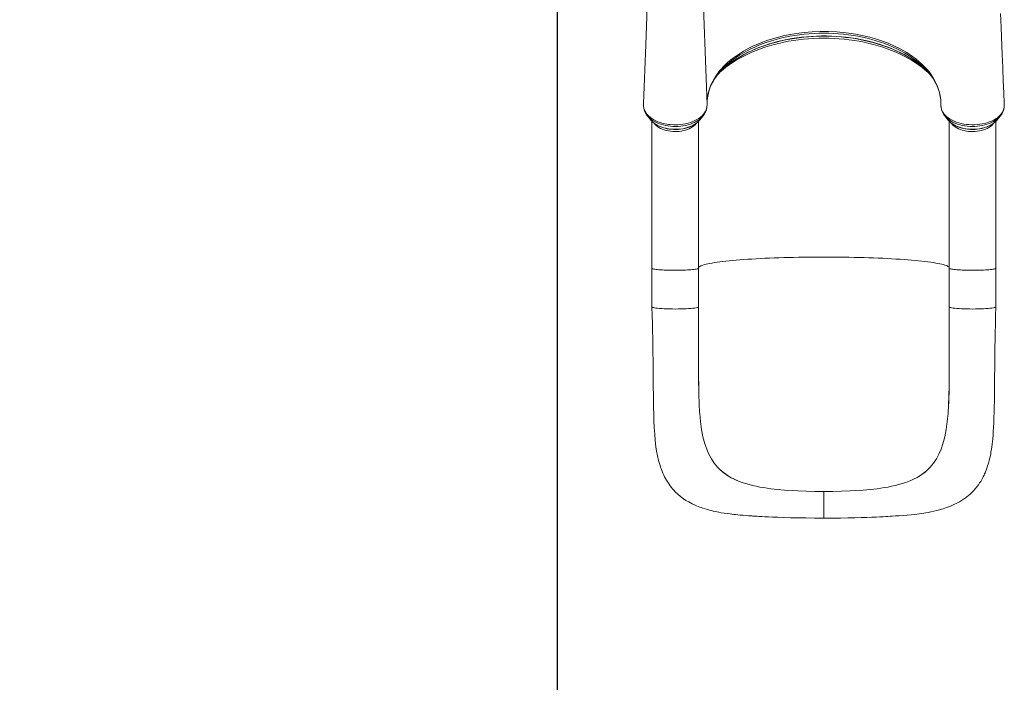
# Model space of a CAD drawing. Units: millimetres. Extents: x -823 to 9332, y -11644 to -1749.
# Drawn here: x 3318 to 5007, y -9625 to -8489 of the extents above; entities that cross this region are included whole.
import ezdxf

# ---------------------------------------------------------------- set-up
doc = ezdxf.new("R2010")
doc.units = ezdxf.units.MM
doc.header["$PDSIZE"] = -1
doc.layers.add('QUOTE', color=212, linetype='Continuous', lineweight=18)
doc.dimstyles.new('2011', dxfattribs={"dimtxt": 120, "dimasz": 100, "dimexe": 6, "dimexo": 10, "dimgap": 15, "dimtad": 1, "dimtxsty": 'Standard', "dimcen": 5, "dimadec": 0, "dimazin": 0, "dimtfac": 1, "dimtmove": 0, "dimatfit": 3, "dimfxl": 0, "dimarcsym": 0})

# ---------------------------------------------------------------- blocks, each defined once
blk = doc.blocks.new('*D10')
at = {"color": 0, "linetype": 'ByBlock', "lineweight": -2}
for p, q in [((2042, -7321.9), (2042, -11633.7)), ((4240.2, -7321.9), (4240.2, -11633.7)), ((4140.2, -11627.7), (2142, -11627.7))]:
    blk.add_line(p, q, dxfattribs=at)
at = {"color": 0, "linetype": 'ByBlock'}
for points in [[(2042, -11627.7), (2142, -11611), (2142, -11644.4)], [(4240.2, -11627.7), (4140.2, -11611), (4140.2, -11644.4)]]:
    blk.add_solid(points, dxfattribs=at)
at = {"layer": 'DEFPOINTS', "color": 0, "linetype": 'ByBlock'}
for p in [(2042, -7311.9), (4240.2, -7311.9)]:
    blk.add_point(p, dxfattribs=at)
at = {"color": 0, "linetype": 'ByBlock', "insert": (3141.1, -11552.7), "char_height": 120, "attachment_point": 5}
blk.add_mtext('2200', dxfattribs=at)
blk = doc.blocks.new('*D12')
at = {"color": 0, "linetype": 'ByBlock', "lineweight": -2}
for p, q in [((4226.4, -7312), (1323.8, -7312)), ((1329.8, -7412), (1329.8, -10748.1)), ((4226.4, -10848.1), (1323.8, -10848.1))]:
    blk.add_line(p, q, dxfattribs=at)
at = {"color": 0, "linetype": 'ByBlock'}
for points in [[(1329.8, -7312), (1313.2, -7412), (1346.5, -7412)], [(1329.8, -10848.1), (1313.2, -10748.1), (1346.5, -10748.1)]]:
    blk.add_solid(points, dxfattribs=at)
at = {"layer": 'DEFPOINTS', "color": 0, "linetype": 'ByBlock'}
for p in [(4236.4, -7312), (4236.4, -10848.1)]:
    blk.add_point(p, dxfattribs=at)
at = {"color": 0, "linetype": 'ByBlock', "insert": (1254.8, -9080), "char_height": 120, "attachment_point": 5, "rotation": 90}
blk.add_mtext('3500', dxfattribs=at)

msp = doc.modelspace()

# ---------------------------------------------------------------- linework, layer by layer
at = {"color": 8, "linetype": 'Continuous', "lineweight": 15}
msp.add_line((4497.283, -8634.659), (4484.068, -8255.683), dxfattribs=at)
at = {"color": 7, "linetype": 'Continuous', "lineweight": 15}
for p, q in [((4540.846, -8555.312), (4545.917, -8551.543)), ((4854.733, -8555.312), (4849.661, -8551.543)), ((4497.278, -8631.163), (4497.327, -8629.762)), ((4388.399, -8633.243), (4388.304, -8635.712)), ((4497.165, -8637.545), (4497.283, -8634.659)), ((5007.124, -8633.232), (5007.106, -8632.399)), ((5007.241, -8636.033), (5007.124, -8633.232)), ((4395.09, -8653.619), (4400.572, -8660.45)), ((4395.338, -8653.923), (4395.09, -8653.619)), ((4400.886, -8660.834), (4400.572, -8660.45)), ((4402.789, -8662.784), (4402.789, -8914.8)), ((4482.789, -8914.8), (4482.789, -8662.785)), ((4485.007, -8660.45), (4490.489, -8653.619)), ((4905.09, -8653.619), (4910.572, -8660.45)), ((4910.572, -8660.45), (4910.89, -8660.838)), ((4912.789, -8662.79), (4912.789, -8914.8)), ((4992.789, -8914.8), (4992.789, -8662.807)), ((4994.249, -8661.354), (4995.007, -8660.45)), ((4995.007, -8660.45), (5000.489, -8653.619)), ((5000.269, -8653.89), (5000.489, -8653.619)), ((4402.789, -8914.8), (4402.789, -8981.25)), ((4482.789, -8981.25), (4482.789, -8914.8)), ((4912.789, -8914.8), (4912.789, -8981.25)), ((4992.789, -8981.25), (4992.789, -8914.8)), ((4483.298, -9133.423), (4483.313, -9133.956)), ((4912.281, -9133.423), (4912.265, -9133.956)), ((4516.511, -9257.316), (4515.403, -9256.146)), ((4879.068, -9257.316), (4880.176, -9256.146)), ((4554.216, -9280.985), (4554.216, -9280.985)), ((4557.326, -9282.111), (4554.216, -9280.985)), ((4838.253, -9282.111), (4841.362, -9280.985)), ((4841.363, -9280.985), (4841.362, -9280.985)), ((4652.824, -9296.62), (4643.323, -9296.117)), ((4697.789, -9297.626), (4697.789, -9343.271)), ((4742.755, -9296.62), (4752.255, -9296.117))]:
    msp.add_line(p, q, dxfattribs=at)
at = {"color": 7, "linetype": 'Continuous', "lineweight": 15, "flags": 128}
for points in [[(4401.963, -8256.227), (4399.732, -8323.648), (4396.277, -8421.863), (4394.051, -8482.919), (4392.232, -8531.836), (4388.412, -8632.465)], [(5007.106, -8632.399), (5007.055, -8631.178), (5006.821, -8625.594), (5006.623, -8620.837), (5006.46, -8616.909), (5006.331, -8613.807), (5006.236, -8611.532), (5006.045, -8606.912), (5005.832, -8601.763), (5005.551, -8594.944), (5005.24, -8587.377), (5004.9, -8579.06), (5004.524, -8569.827), (5004.108, -8559.575), (5003.654, -8548.304), (5003.466, -8543.598), (5003.271, -8538.735), (5003.071, -8533.715), (5002.866, -8528.539), (5002.655, -8523.206), (5002.455, -8518.141), (5002.306, -8514.37), (5002.179, -8511.116), (5002.071, -8508.379), (5001.985, -8506.158), (5001.915, -8504.384), (5001.846, -8502.615), (5001.756, -8500.282), (5001.643, -8497.386), (5001.509, -8493.926), (5001.355, -8489.938), (5000.906, -8478.239)], [(4545.917, -8551.543), (4552.751, -8546.919), (4559.978, -8542.496), (4567.621, -8538.262), (4575.627, -8534.277), (4588.203, -8528.813), (4601.507, -8523.907), (4615.65, -8519.597), (4630.396, -8515.954), (4636.954, -8514.59), (4650.289, -8512.297), (4663.916, -8510.567), (4677.64, -8509.412), (4691.527, -8508.857), (4705.651, -8508.89), (4719.806, -8509.534), (4736.226, -8511.083), (4744.4, -8512.167), (4752.493, -8513.457), (4760.664, -8514.997), (4768.721, -8516.755), (4776.706, -8518.731), (4784.546, -8520.908), (4796.496, -8524.737), (4808.001, -8529.064), (4819.056, -8533.858), (4829.701, -8539.19), (4839.774, -8544.998), (4849.661, -8551.543)], [(4520.591, -8577.546), (4520.511, -8577.642), (4524.833, -8573.497), (4529.416, -8569.456), (4534.255, -8565.525), (4539.341, -8561.71), (4544.669, -8558.016), (4550.229, -8554.449), (4556.014, -8551.015), (4562.016, -8547.719), (4568.225, -8544.566), (4574.631, -8541.563), (4581.226, -8538.712), (4587.999, -8536.019), (4594.941, -8533.489), (4602.04, -8531.124), (4609.286, -8528.93), (4616.667, -8526.91), (4624.173, -8525.066), (4631.792, -8523.402), (4639.512, -8521.92), (4647.322, -8520.624), (4655.209, -8519.514), (4663.162, -8518.593), (4671.168, -8517.863), (4679.214, -8517.324), (4687.29, -8516.977), (4695.381, -8516.823), (4703.476, -8516.862), (4711.563, -8517.094), (4719.628, -8517.519), (4727.66, -8518.136), (4735.646, -8518.944), (4743.574, -8519.941), (4751.432, -8521.127), (4759.207, -8522.499), (4766.888, -8524.054), (4774.463, -8525.792), (4781.92, -8527.708), (4789.248, -8529.799), (4796.435, -8532.063), (4803.472, -8534.495), (4810.346, -8537.091), (4817.048, -8539.849), (4823.567, -8542.761), (4829.893, -8545.826), (4836.018, -8549.036), (4841.931, -8552.387), (4847.624, -8555.874), (4853.088, -8559.491), (4858.316, -8563.232), (4863.299, -8567.091), (4868.031, -8571.063), (4872.504, -8575.141), (4873.404, -8575.984)], [(4497.283, -8634.659), (4497.338, -8628.494), (4497.895, -8622.321), (4498.196, -8620.238), (4498.284, -8619.697), (4498.674, -8617.537), (4500.85, -8608.945), (4504.014, -8600.424), (4508.144, -8592.066), (4513.336, -8583.748), (4519.486, -8575.674), (4522.051, -8572.701), (4522.517, -8572.182), (4524.421, -8570.123), (4532.675, -8562.116), (4540.846, -8555.312)], [(4854.733, -8555.312), (4861.458, -8560.839), (4867.692, -8566.595), (4873.444, -8572.608), (4878.65, -8578.85), (4885.199, -8588.266), (4890.495, -8598.04), (4892.686, -8603.141), (4894.522, -8608.292), (4896.011, -8613.513), (4897.134, -8618.765), (4898.129, -8626.682), (4898.296, -8634.659)], [(4520.591, -8577.546), (4517.065, -8581.216), (4514.192, -8584.43)], [(4898.149, -8627.614), (4898.27, -8629.205), (4898.292, -8631.301)], [(4388.304, -8635.712), (4388.387, -8637.556), (4388.833, -8640.362), (4389.671, -8643.147), (4390.966, -8646.024), (4392.692, -8648.843), (4394.634, -8651.329), (4396.924, -8653.728), (4399.592, -8656.055), (4402.596, -8658.239), (4405.822, -8660.219), (4409.335, -8662.045), (4413.172, -8663.706), (4417.263, -8665.169), (4419.908, -8665.973), (4425.402, -8667.301), (4431.169, -8668.263), (4434.279, -8668.62), (4440.585, -8668.982), (4447.008, -8668.894), (4451.489, -8668.557), (4455.94, -8667.976), (4460.394, -8667.161), (4464.751, -8666.109), (4468.804, -8664.867), (4472.705, -8663.421), (4476.475, -8661.749), (4480.026, -8659.857), (4483.192, -8657.866), (4486.1, -8655.717), (4488.76, -8653.361), (4491.101, -8650.856), (4493.023, -8648.348), (4494.61, -8645.717), (4495.859, -8642.955), (4496.728, -8640.138), (4497.186, -8637.421), (4497.283, -8634.663), (4497.283, -8634.659)], [(4388.412, -8632.465), (4388.399, -8633.241), (4388.399, -8633.243)], [(5007.241, -8636.033), (5007.057, -8638.785), (5006.496, -8641.527), (5005.535, -8644.293), (5004.178, -8647.018), (5002.51, -8649.558), (5000.485, -8652.021), (4998.07, -8654.431), (4995.306, -8656.71), (4992.344, -8658.752), (4989.086, -8660.667), (4985.497, -8662.439), (4981.641, -8664.011), (4975.775, -8665.917), (4969.466, -8667.382), (4965.125, -8668.072), (4960.667, -8668.576), (4956.056, -8668.851), (4951.388, -8668.862), (4946.596, -8668.649), (4942.14, -8668.231), (4937.726, -8667.561), (4933.325, -8666.653), (4929.035, -8665.537), (4925.06, -8664.233), (4921.249, -8662.712), (4917.583, -8660.984), (4914.147, -8659.044), (4911.099, -8656.992), (4908.318, -8654.788), (4905.797, -8652.389), (4903.602, -8649.833), (4902.841, -8648.806), (4901.722, -8647.101), (4899.944, -8643.568), (4898.791, -8639.889), (4898.296, -8634.659)], [(4400.886, -8660.834), (4401.861, -8661.951), (4403.987, -8664.063), (4406.378, -8666.055), (4409.018, -8667.91), (4411.886, -8669.616), (4414.96, -8671.161), (4418.218, -8672.535), (4421.635, -8673.73), (4425.189, -8674.74), (4428.856, -8675.56), (4432.612, -8676.187), (4436.433, -8676.615), (4440.294, -8676.845), (4444.172, -8676.873), (4448.041, -8676.702), (4451.876, -8676.33), (4455.653, -8675.76), (4459.348, -8674.995), (4462.937, -8674.039), (4466.398, -8672.896), (4469.707, -8671.571), (4472.844, -8670.07), (4475.786, -8668.4), (4478.512, -8666.57), (4481, -8664.589), (4483.231, -8662.47), (4484.068, -8661.509)], [(4910.89, -8660.838), (4911.367, -8661.399), (4913.422, -8663.539), (4915.748, -8665.562), (4918.327, -8667.454), (4921.139, -8669.199), (4924.163, -8670.785), (4927.376, -8672.203), (4930.755, -8673.444), (4934.276, -8674.502), (4937.917, -8675.371), (4941.653, -8676.046), (4945.46, -8676.525), (4949.314, -8676.805), (4953.189, -8676.885), (4957.063, -8676.764), (4960.909, -8676.443), (4964.703, -8675.923), (4968.421, -8675.208), (4972.039, -8674.299), (4975.534, -8673.203), (4978.884, -8671.923), (4982.067, -8670.466), (4985.06, -8668.839), (4987.842, -8667.048), (4990.393, -8665.105), (4992.691, -8663.019), (4994.249, -8661.354)], [(4402.789, -8981.25), (4403.176, -8996.116), (4403.523, -9009.899), (4403.826, -9022.618), (4404.079, -9034.255), (4404.279, -9044.73), (4404.434, -9054.056), (4404.554, -9062.251), (4404.651, -9069.956), (4404.722, -9076.32), (4404.772, -9081.346), (4404.805, -9085.037), (4404.832, -9088.188), (4404.861, -9091.702), (4404.909, -9097.96), (4404.964, -9105.121), (4405.028, -9113.192), (4405.098, -9121.176), (4405.189, -9129.884), (4405.3, -9138.635), (4405.436, -9147.032), (4405.6, -9155.077), (4405.798, -9162.778), (4406.247, -9175.923), (4406.814, -9187.994), (4407.517, -9199.184), (4408.461, -9210.177), (4409.738, -9221.004), (4410.861, -9228.383), (4412.357, -9236.35), (4414.246, -9244.524), (4416.628, -9252.9), (4417.58, -9255.816), (4418.395, -9258.155), (4419.142, -9260.19), (4420.155, -9262.795), (4421.481, -9265.975), (4423.172, -9269.704), (4424.544, -9272.5), (4425.955, -9275.191), (4427.667, -9278.234), (4429.915, -9281.913), (4432.158, -9285.274), (4434.19, -9288.092), (4436.185, -9290.673), (4438.21, -9293.124), (4440.341, -9295.541), (4442.686, -9298.027), (4446.986, -9302.168), (4451.892, -9306.325), (4456.822, -9309.997), (4461.199, -9312.903), (4465.781, -9315.639), (4468.658, -9317.214), (4472.016, -9318.929), (4475.559, -9320.605), (4479.05, -9322.133), (4482.223, -9323.426), (4484.875, -9324.441), (4487.483, -9325.384), (4490.32, -9326.353), (4493.973, -9327.519), (4498.26, -9328.777), (4501.61, -9329.686), (4504.509, -9330.423), (4507.938, -9331.24), (4511.339, -9331.996), (4514.418, -9332.635), (4517.428, -9333.222), (4521.755, -9334.004), (4526.75, -9334.824), (4532.07, -9335.608), (4536.813, -9336.237), (4540.092, -9336.638), (4542.999, -9336.971), (4546.199, -9337.315), (4549.98, -9337.696), (4554.361, -9338.103), (4559.364, -9338.529), (4564.349, -9338.918), (4568.33, -9339.207), (4570.726, -9339.372), (4572.464, -9339.488), (4573.892, -9339.582), (4575.456, -9339.683), (4577.678, -9339.822), (4580.134, -9339.972), (4583.037, -9340.144), (4586.705, -9340.354), (4591.159, -9340.598), (4596.423, -9340.87), (4602.522, -9341.166), (4609.486, -9341.477), (4618.542, -9341.841), (4628.812, -9342.203), (4640.318, -9342.548), (4652.983, -9342.853), (4666.79, -9343.093), (4681.731, -9343.243), (4697.789, -9343.271)], [(4482.767, -8981.369), (4482.578, -8981.609), (4481.779, -8982.029), (4480.397, -8982.438), (4478.453, -8982.829), (4475.977, -8983.197), (4473.004, -8983.535), (4469.579, -8983.839), (4465.754, -8984.105), (4461.586, -8984.328), (4457.136, -8984.505), (4452.473, -8984.633), (4447.664, -8984.711), (4442.783, -8984.737), (4437.902, -8984.711), (4433.093, -8984.633), (4428.43, -8984.504), (4423.982, -8984.327), (4419.814, -8984.104), (4415.99, -8983.838), (4412.567, -8983.534), (4409.595, -8983.196), (4407.119, -8982.828), (4405.177, -8982.437), (4403.797, -8982.028), (4403, -8981.607), (4402.789, -8981.25)], [(4484.598, -9160.987), (4484.469, -9159.498), (4484.307, -9157.446), (4484.2, -9155.773), (4484.077, -9153.65), (4483.931, -9150.91), (4483.733, -9146.789), (4483.524, -9141.732), (4483.319, -9135.703), (4483.129, -9128.681), (4482.965, -9120.679), (4482.845, -9112.307), (4482.762, -9103.041), (4482.715, -9092.859), (4482.699, -9081.736), (4482.704, -9069.646), (4482.721, -9056.559), (4482.74, -9043.275), (4482.752, -9029.045), (4482.756, -9013.939), (4482.761, -8998.047), (4482.767, -8981.369)], [(4697.789, -9343.271), (4712.569, -9343.251), (4726.341, -9343.127), (4739.094, -9342.925), (4750.823, -9342.666), (4761.528, -9342.371), (4771.167, -9342.058), (4779.716, -9341.741), (4787.213, -9341.431), (4793.696, -9341.138), (4799.199, -9340.87), (4803.753, -9340.634), (4807.613, -9340.425), (4811.329, -9340.215), (4814.925, -9340.003), (4820.367, -9339.667), (4826.507, -9339.259), (4833.552, -9338.741), (4840.697, -9338.149), (4847.716, -9337.486), (4852.657, -9336.962), (4857.02, -9336.454), (4861.107, -9335.934), (4865.168, -9335.373), (4869.199, -9334.765), (4872.559, -9334.217), (4876.537, -9333.519), (4881.149, -9332.636), (4886.266, -9331.552), (4891.389, -9330.344), (4895.809, -9329.195), (4899.294, -9328.211), (4902.398, -9327.274), (4904.985, -9326.444), (4908.277, -9325.32), (4911.768, -9324.04), (4914.782, -9322.856), (4917.386, -9321.768), (4919.783, -9320.712), (4922.055, -9319.658), (4924.374, -9318.527), (4926.984, -9317.181), (4930.249, -9315.382), (4933.835, -9313.244), (4937.237, -9311.042), (4940.057, -9309.073), (4942.938, -9306.913), (4945.812, -9304.592), (4948.667, -9302.1), (4951.416, -9299.507), (4954.226, -9296.635), (4957.33, -9293.17), (4960.346, -9289.463), (4962.912, -9285.999), (4964.928, -9283.046), (4966.704, -9280.251), (4967.844, -9278.35), (4969.305, -9275.774), (4971.049, -9272.473), (4972.488, -9269.534), (4973.461, -9267.419), (4974.24, -9265.645), (4975.043, -9263.734), (4976.189, -9260.842), (4977.419, -9257.493), (4978.642, -9253.87), (4979.632, -9250.678), (4980.509, -9247.623), (4981.458, -9244.031), (4982.45, -9239.899), (4983.273, -9236.107), (4983.888, -9233.008), (4984.385, -9230.305), (4984.888, -9227.355), (4985.74, -9221.731), (4986.405, -9216.628), (4986.921, -9212.078), (4987.414, -9207.075), (4987.899, -9201.309), (4988.353, -9194.901), (4988.774, -9187.759), (4989.16, -9179.891), (4989.505, -9171.295), (4989.821, -9161.298), (4990.051, -9151.723), (4990.219, -9142.569), (4990.343, -9133.833), (4990.437, -9125.557), (4990.512, -9117.771), (4990.573, -9110.465), (4990.628, -9103.37), (4990.676, -9097.093), (4990.734, -9089.774), (4990.806, -9081.413), (4990.904, -9072.006), (4991.035, -9061.544), (4991.209, -9050.013), (4991.422, -9038.14), (4991.693, -9025.27), (4992.017, -9011.479), (4992.385, -8996.814), (4992.789, -8981.25)], [(4912.812, -8981.369), (4912.818, -8998.531), (4912.824, -9014.811), (4912.828, -9030.209), (4912.841, -9044.619), (4912.861, -9057.986), (4912.877, -9070.344), (4912.881, -9081.099), (4912.87, -9091.008), (4912.837, -9100.093), (4912.777, -9108.373), (4912.69, -9115.864), (4912.565, -9123.443), (4912.419, -9130.048), (4912.263, -9135.697), (4912.107, -9140.386), (4911.962, -9144.136), (4911.857, -9146.578), (4911.728, -9149.181), (4911.545, -9152.356), (4911.306, -9156.073), (4911.259, -9156.736)], [(4992.789, -8981.25), (4992.579, -8981.608), (4991.781, -8982.028), (4990.401, -8982.437), (4988.458, -8982.828), (4985.982, -8983.196), (4983.01, -8983.534), (4979.587, -8983.839), (4975.763, -8984.104), (4971.595, -8984.327), (4967.146, -8984.504), (4962.483, -8984.633), (4957.675, -8984.711), (4952.794, -8984.737), (4947.913, -8984.711), (4943.105, -8984.633), (4938.441, -8984.505), (4933.992, -8984.328), (4929.824, -8984.105), (4925.999, -8983.839), (4922.575, -8983.535), (4919.602, -8983.197), (4917.125, -8982.829), (4915.181, -8982.438), (4913.8, -8982.029), (4913.001, -8981.609), (4912.812, -8981.369)], [(4482.782, -9028.778), (4482.772, -9046.855), (4482.75, -9064.738), (4482.743, -9082.425), (4482.79, -9099.735), (4482.951, -9116.766), (4483.298, -9133.423)], [(4912.797, -9028.778), (4912.807, -9046.855), (4912.828, -9064.738), (4912.836, -9082.425), (4912.788, -9099.735), (4912.628, -9116.766), (4912.281, -9133.423)], [(4912.265, -9133.956), (4911.683, -9149.122), (4910.78, -9163.733), (4909.474, -9177.715), (4907.658, -9191.149), (4905.222, -9203.971), (4902.056, -9216.102)], [(4484.598, -9160.987), (4484.798, -9163.733), (4486.104, -9177.715), (4487.921, -9191.149), (4490.357, -9203.971), (4493.523, -9216.102)], [(4493.523, -9216.102), (4496.672, -9225.303), (4500.385, -9233.904), (4504.713, -9241.909), (4509.703, -9249.321), (4515.403, -9256.146)], [(4902.056, -9216.102), (4898.907, -9225.303), (4895.193, -9233.904), (4890.866, -9241.909), (4885.876, -9249.321), (4880.176, -9256.146)], [(4516.511, -9257.316), (4524.242, -9264.385), (4533.042, -9270.66), (4537.93, -9273.546), (4543.078, -9276.219), (4548.522, -9278.704), (4554.216, -9280.985)], [(4879.068, -9257.316), (4871.337, -9264.385), (4862.537, -9270.66), (4857.648, -9273.546), (4852.501, -9276.219), (4847.057, -9278.704), (4841.363, -9280.985)], [(4606.502, -9292.815), (4618.143, -9294.133), (4630.424, -9295.231), (4643.323, -9296.117)], [(4697.789, -9297.626), (4682.493, -9297.516), (4667.482, -9297.182), (4652.824, -9296.62)], [(4697.789, -9297.626), (4713.085, -9297.516), (4728.097, -9297.182), (4742.755, -9296.62)], [(4789.076, -9292.815), (4777.435, -9294.133), (4765.155, -9295.231), (4752.255, -9296.117)]]:
    msp.add_lwpolyline(points, dxfattribs=at)
at = {"color": 8, "linetype": 'Continuous', "lineweight": 15, "flags": 128}
for points in [[(4875.343, -8576.958), (4872.49, -8573.819), (4868.108, -8569.374), (4863.427, -8565.045), (4858.457, -8560.841), (4853.205, -8556.769), (4847.68, -8552.835), (4841.894, -8549.048), (4835.855, -8545.412), (4829.574, -8541.935), (4823.063, -8538.624), (4816.332, -8535.482), (4809.394, -8532.517), (4802.26, -8529.733), (4794.943, -8527.135), (4787.457, -8524.728), (4779.813, -8522.516), (4772.025, -8520.503), (4764.108, -8518.692), (4756.074, -8517.087), (4747.939, -8515.69), (4739.716, -8514.504), (4731.419, -8513.53), (4723.063, -8512.771), (4714.663, -8512.228), (4706.234, -8511.902), (4697.789, -8511.793), (4689.345, -8511.902), (4680.916, -8512.228), (4672.516, -8512.771), (4664.16, -8513.53), (4655.863, -8514.504), (4647.64, -8515.69), (4639.504, -8517.087), (4631.471, -8518.692), (4623.553, -8520.503), (4615.766, -8522.516), (4608.122, -8524.728), (4600.635, -8527.135), (4593.319, -8529.733), (4586.185, -8532.517), (4579.247, -8535.482), (4572.516, -8538.624), (4566.005, -8541.935), (4559.724, -8545.412), (4553.685, -8549.048), (4547.898, -8552.835), (4542.374, -8556.769), (4537.122, -8560.841), (4532.152, -8565.045), (4527.471, -8569.374), (4523.088, -8573.819), (4520.7, -8576.433)], [(4518.614, -8579.57), (4519.361, -8578.881), (4524.403, -8574.465), (4529.732, -8570.178), (4535.341, -8566.029), (4541.221, -8562.025), (4547.36, -8558.171), (4553.749, -8554.474), (4560.378, -8550.941), (4567.236, -8547.577), (4574.31, -8544.388), (4581.589, -8541.379), (4589.062, -8538.556), (4596.716, -8535.922), (4604.537, -8533.482), (4612.514, -8531.241), (4620.632, -8529.202), (4628.879, -8527.369), (4637.24, -8525.743), (4645.702, -8524.329), (4654.25, -8523.129), (4662.871, -8522.144), (4671.549, -8521.376), (4680.272, -8520.827), (4689.023, -8520.497), (4697.789, -8520.387), (4706.555, -8520.497), (4715.307, -8520.827), (4724.029, -8521.376), (4732.708, -8522.144), (4741.329, -8523.129), (4749.877, -8524.329), (4758.339, -8525.743), (4766.7, -8527.369), (4774.947, -8529.202), (4783.065, -8531.241), (4791.042, -8533.482), (4798.863, -8535.922), (4806.517, -8538.556), (4813.989, -8541.379), (4821.269, -8544.388), (4828.343, -8547.577), (4835.201, -8550.941), (4841.829, -8554.474), (4848.219, -8558.171), (4854.358, -8562.025), (4860.237, -8566.029), (4865.846, -8570.178), (4871.176, -8574.465), (4876.218, -8578.881), (4876.965, -8579.57)], [(4873.404, -8575.984), (4869.408, -8572.251), (4864.412, -8567.95), (4859.132, -8563.779), (4853.576, -8559.747), (4847.755, -8555.858), (4841.678, -8552.122), (4835.355, -8548.543), (4828.798, -8545.127), (4822.017, -8541.882), (4815.025, -8538.811), (4807.832, -8535.921), (4800.452, -8533.216), (4792.897, -8530.701), (4785.179, -8528.38), (4777.312, -8526.258), (4769.31, -8524.337), (4761.186, -8522.621), (4752.953, -8521.114), (4744.627, -8519.816), (4736.22, -8518.732), (4727.748, -8517.862), (4719.225, -8517.209), (4710.666, -8516.773), (4702.084, -8516.554), (4693.495, -8516.554), (4684.913, -8516.773), (4676.354, -8517.209), (4667.83, -8517.862), (4659.358, -8518.732), (4650.952, -8519.816), (4642.625, -8521.114), (4634.393, -8522.621), (4626.269, -8524.337), (4618.266, -8526.258), (4610.4, -8528.38), (4602.682, -8530.701), (4595.127, -8533.216), (4587.747, -8535.921), (4580.554, -8538.811), (4573.561, -8541.882), (4566.781, -8545.127), (4560.224, -8548.543), (4553.901, -8552.122), (4547.824, -8555.858), (4542.003, -8559.747), (4536.447, -8563.779), (4531.167, -8567.95), (4526.171, -8572.251), (4521.468, -8576.676), (4520.591, -8577.546)], [(4490.489, -8653.619), (4489.988, -8654.227), (4487.785, -8656.589), (4485.271, -8658.83), (4482.462, -8660.935), (4479.38, -8662.889), (4476.044, -8664.678), (4472.478, -8666.291), (4468.707, -8667.716), (4464.757, -8668.943), (4460.655, -8669.963), (4456.429, -8670.771), (4452.109, -8671.359), (4447.725, -8671.724), (4443.306, -8671.864), (4438.884, -8671.777), (4434.489, -8671.464), (4430.151, -8670.928), (4425.9, -8670.171), (4421.767, -8669.2), (4417.779, -8668.02), (4413.963, -8666.641), (4410.348, -8665.071), (4406.956, -8663.322), (4403.812, -8661.405), (4400.938, -8659.334), (4398.353, -8657.123), (4396.076, -8654.788), (4395.338, -8653.923)], [(4485.007, -8660.45), (4483.946, -8661.695), (4481.78, -8663.863), (4479.315, -8665.905), (4476.568, -8667.807), (4473.561, -8669.553), (4470.316, -8671.13), (4466.86, -8672.525), (4463.218, -8673.729), (4459.419, -8674.731), (4455.491, -8675.524), (4451.466, -8676.102), (4447.374, -8676.461), (4443.247, -8676.598), (4439.116, -8676.511), (4435.013, -8676.201), (4430.97, -8675.671), (4427.018, -8674.925), (4423.188, -8673.968), (4419.509, -8672.808), (4416.009, -8671.454), (4412.716, -8669.916), (4409.654, -8668.207), (4406.848, -8666.339), (4404.318, -8664.326), (4402.085, -8662.185), (4400.886, -8660.834)], [(4905.09, -8653.619), (4905.59, -8654.227), (4907.794, -8656.589), (4910.308, -8658.83), (4913.117, -8660.935), (4916.199, -8662.889), (4919.535, -8664.678), (4923.101, -8666.291), (4926.872, -8667.716), (4930.822, -8668.943), (4934.924, -8669.963), (4939.15, -8670.771), (4943.47, -8671.359), (4947.854, -8671.724), (4952.273, -8671.864), (4956.695, -8671.777), (4961.09, -8671.464), (4965.428, -8670.928), (4969.678, -8670.171), (4973.812, -8669.2), (4977.8, -8668.02), (4981.615, -8666.641), (4985.231, -8665.071), (4988.623, -8663.322), (4991.766, -8661.405), (4994.641, -8659.334), (4997.225, -8657.123), (4999.503, -8654.788), (5000.269, -8653.89)], [(4910.89, -8660.838), (4911.633, -8661.695), (4913.798, -8663.863), (4916.264, -8665.905), (4919.011, -8667.807), (4922.018, -8669.553), (4925.262, -8671.13), (4928.719, -8672.525), (4932.361, -8673.729), (4936.16, -8674.731), (4940.087, -8675.524), (4944.113, -8676.102), (4948.205, -8676.461), (4952.332, -8676.598), (4956.463, -8676.511), (4960.566, -8676.201), (4964.609, -8675.671), (4968.56, -8674.925), (4972.39, -8673.968), (4976.07, -8672.808), (4979.569, -8671.454), (4982.863, -8669.916), (4985.925, -8668.207), (4988.731, -8666.339), (4991.261, -8664.326), (4993.494, -8662.185), (4994.249, -8661.354)], [(4406.549, -8666.256), (4407.972, -8667.955), (4409.985, -8669.924), (4412.292, -8671.767), (4414.87, -8673.468), (4417.698, -8675.011), (4420.75, -8676.384), (4423.999, -8677.572), (4427.415, -8678.567), (4430.968, -8679.359), (4434.627, -8679.941), (4438.359, -8680.307), (4442.13, -8680.456), (4445.908, -8680.384), (4449.657, -8680.093), (4453.345, -8679.586), (4456.939, -8678.867), (4460.407, -8677.942), (4463.717, -8676.82), (4466.841, -8675.51), (4469.749, -8674.025), (4472.418, -8672.377), (4474.822, -8670.582), (4476.939, -8668.655), (4478.752, -8666.614), (4478.974, -8666.329)], [(4916.646, -8666.383), (4916.826, -8666.614), (4918.639, -8668.655), (4920.757, -8670.582), (4923.161, -8672.377), (4925.829, -8674.025), (4928.738, -8675.51), (4931.862, -8676.82), (4935.172, -8677.942), (4938.64, -8678.867), (4942.234, -8679.586), (4945.922, -8680.093), (4949.671, -8680.384), (4953.448, -8680.456), (4957.22, -8680.307), (4960.952, -8679.941), (4964.611, -8679.359), (4968.164, -8678.567), (4971.58, -8677.572), (4974.829, -8676.384), (4977.881, -8675.011), (4980.708, -8673.468), (4983.287, -8671.767), (4985.593, -8669.924), (4987.607, -8667.955), (4988.931, -8666.385)], [(4482.789, -8914.8), (4482.79, -8913.968), (4483.156, -8913.205), (4483.879, -8912.443), (4484.957, -8911.685), (4486.389, -8910.931), (4488.173, -8910.183), (4490.305, -8909.442), (4492.782, -8908.709), (4495.599, -8907.985), (4498.753, -8907.272), (4502.238, -8906.571), (4506.048, -8905.882), (4510.176, -8905.208), (4514.616, -8904.549), (4519.361, -8903.907), (4524.403, -8903.282), (4529.732, -8902.675), (4535.341, -8902.087), (4541.221, -8901.52), (4547.36, -8900.975), (4553.749, -8900.452), (4560.378, -8899.951), (4567.236, -8899.475), (4574.31, -8899.024), (4581.589, -8898.598), (4589.062, -8898.198), (4596.716, -8897.825), (4604.537, -8897.48), (4612.514, -8897.163), (4620.632, -8896.874), (4628.879, -8896.614), (4637.24, -8896.384), (4645.702, -8896.184), (4654.25, -8896.014), (4662.871, -8895.875), (4671.549, -8895.766), (4680.272, -8895.688), (4689.023, -8895.642), (4697.789, -8895.626), (4706.555, -8895.642), (4715.307, -8895.688), (4724.029, -8895.766), (4732.708, -8895.875), (4741.329, -8896.014), (4749.877, -8896.184), (4758.339, -8896.384), (4766.7, -8896.614), (4774.947, -8896.874), (4783.065, -8897.163), (4791.042, -8897.48), (4798.863, -8897.825), (4806.517, -8898.198), (4813.989, -8898.598), (4821.269, -8899.024), (4828.343, -8899.475), (4835.201, -8899.951), (4841.829, -8900.452), (4848.219, -8900.975), (4854.358, -8901.52), (4860.237, -8902.087), (4865.846, -8902.675), (4871.176, -8903.282), (4876.218, -8903.907), (4880.962, -8904.549), (4885.403, -8905.208), (4889.531, -8905.882), (4893.341, -8906.571), (4896.826, -8907.272), (4899.979, -8907.985), (4902.797, -8908.709), (4905.274, -8909.442), (4907.406, -8910.183), (4909.189, -8910.931), (4910.622, -8911.685), (4911.7, -8912.443), (4912.423, -8913.205), (4912.788, -8913.968), (4912.789, -8914.8)], [(4402.789, -8914.8), (4402.825, -8914.947), (4403.162, -8915.275), (4403.853, -8915.599), (4404.892, -8915.916), (4406.269, -8916.222), (4407.972, -8916.516), (4409.985, -8916.795), (4412.292, -8917.056), (4414.87, -8917.297), (4417.698, -8917.515), (4420.75, -8917.71), (4423.999, -8917.878), (4427.415, -8918.019), (4430.968, -8918.131), (4434.627, -8918.213), (4438.359, -8918.265), (4442.13, -8918.286), (4445.908, -8918.276), (4449.657, -8918.235), (4453.345, -8918.163), (4456.939, -8918.061), (4460.407, -8917.93), (4463.717, -8917.771), (4466.841, -8917.586), (4469.749, -8917.376), (4472.418, -8917.142), (4474.822, -8916.888), (4476.939, -8916.616), (4478.752, -8916.327), (4480.245, -8916.024), (4481.402, -8915.71), (4482.215, -8915.389), (4482.677, -8915.062), (4482.789, -8914.8)], [(4912.789, -8914.8), (4912.902, -8915.062), (4913.363, -8915.389), (4914.176, -8915.71), (4915.334, -8916.024), (4916.826, -8916.327), (4918.639, -8916.616), (4920.757, -8916.888), (4923.161, -8917.142), (4925.829, -8917.376), (4928.738, -8917.586), (4931.862, -8917.771), (4935.172, -8917.93), (4938.64, -8918.061), (4942.234, -8918.163), (4945.922, -8918.235), (4949.671, -8918.276), (4953.448, -8918.286), (4957.22, -8918.265), (4960.952, -8918.213), (4964.611, -8918.131), (4968.164, -8918.019), (4971.58, -8917.878), (4974.829, -8917.71), (4977.881, -8917.515), (4980.708, -8917.297), (4983.287, -8917.056), (4985.593, -8916.795), (4987.607, -8916.516), (4989.31, -8916.222), (4990.687, -8915.916), (4991.725, -8915.599), (4992.417, -8915.275), (4992.754, -8914.947), (4992.789, -8914.8)], [(4482.782, -9028.778), (4482.779, -9035.895), (4482.771, -9042.988), (4482.767, -9045.346), (4482.766, -9045.414), (4482.766, -9045.419), (4482.766, -9045.424), (4482.766, -9045.425), (4482.766, -9045.424), (4482.766, -9045.423), (4482.766, -9045.42), (4482.766, -9045.41), (4482.766, -9045.367), (4482.765, -9045.192), (4482.765, -9044.494), (4482.765, -9041.713), (4482.768, -9030.601), (4482.78, -8985.475), (4482.789, -8981.25)], [(4912.797, -9028.778), (4912.8, -9035.895), (4912.808, -9042.988), (4912.812, -9045.346), (4912.812, -9045.414), (4912.813, -9045.419), (4912.813, -9045.424), (4912.813, -9045.425), (4912.813, -9045.424), (4912.813, -9045.423), (4912.813, -9045.42), (4912.813, -9045.41), (4912.813, -9045.367), (4912.813, -9045.192), (4912.814, -9044.494), (4912.814, -9041.713), (4912.811, -9030.601), (4912.798, -8985.475), (4912.789, -8981.25)]]:
    msp.add_lwpolyline(points, dxfattribs=at)
at = {"color": 7, "linetype": 'Continuous', "lineweight": 15}
for centre, radius, start, end in [((4607.937, -8653.651), 116.503, 138.486494, 144.084496), ((4780.574, -8671.73), 133.36, 40.8912, 45.88579), ((4787.931, -8653.336), 116.079, 35.705399, 41.146368), ((4578.215, -8634.289), 81.093, 142.845095, 173.495496), ((4817.035, -8634.544), 81.498, 9.280526, 36.918771), ((4417.017, -8635.12), 28.698, 186.001011, 220.936359), ((4469.466, -8635.463), 27.778, 319.184706, 355.70264), ((4927.145, -8635.018), 28.851, 179.286335, 220.144875), ((4979.201, -8635.378), 28.046, 318.696193, 353.345478), ((4587.33, -9186.366), 100.245, 225.052782, 250.711315), ((4808.249, -9186.366), 100.245, 289.288685, 314.947218), ((4633.85, -9048.859), 245.484, 251.836572, 263.603731), ((4761.728, -9048.859), 245.484, 276.396269, 288.163428)]:
    msp.add_arc(centre, radius, start, end, dxfattribs=at)

# ---------------------------------------------------------------- dimensions: what is measured, and where the dimension line sits
at = {"layer": 'QUOTE'}
dim = msp.add_linear_dim(base=(1329.842, -10848.117), p1=(4236.429, -7311.952), p2=(4236.429, -10848.117), angle=90, text='3500', dimstyle='2011', override={"dimpost": '<>', "dimtzin": 0}, dxfattribs=at)
dim.commit()
dim.dimension.update_dxf_attribs({"geometry": '*D12', "text_midpoint": (1254.842, -9080.034), "text_rotation": 90})
dim = msp.add_linear_dim(base=(2042.018, -11627.707), p1=(4240.241, -7311.913), p2=(2042.018, -7311.913), text='2200', dimstyle='2011', override={"dimpost": '<>', "dimtzin": 0}, dxfattribs=at)
dim.commit()
dim.dimension.update_dxf_attribs({"geometry": '*D10', "text_midpoint": (3141.129, -11552.707)})

doc.saveas('drawing.dxf')
